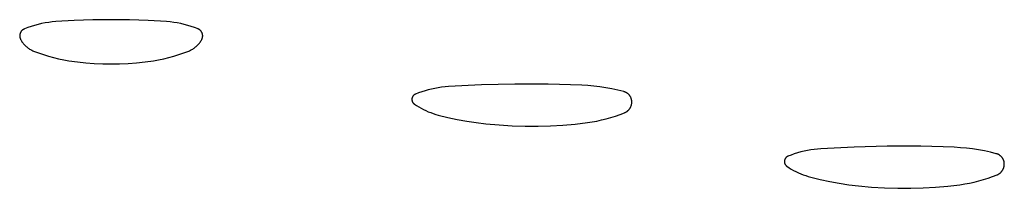
# Model space of a CAD drawing. Units: millimetres. Extents: x 89 to 2123, y -270 to 2232.
# Drawn here: x 1151 to 1166, y 2201 to 2204 of the extents above; entities that cross this region are included whole.
import ezdxf

# ---------------------------------------------------------------- set-up
doc = ezdxf.new("R2010")
doc.units = ezdxf.units.MM
doc.header["$MEASUREMENT"] = 0
doc.layers.add('Default', color=18, linetype='Continuous', true_color=0x000000)

msp = doc.modelspace()

# ---------------------------------------------------------------- linework, layer by layer
at = {"layer": 'Default'}
for p, q in [((1150.71065, 2203.7336), (1150.65576, 2203.71472)), ((1150.76617, 2203.75056), (1150.71065, 2203.7336)), ((1150.82224, 2203.76557), (1150.76617, 2203.75056)), ((1150.8788, 2203.77862), (1150.82224, 2203.76557)), ((1150.93579, 2203.78969), (1150.8788, 2203.77862)), ((1150.99312, 2203.79877), (1150.93579, 2203.78969)), ((1151.05073, 2203.80585), (1150.99312, 2203.79877)), ((1151.10856, 2203.81091), (1151.05073, 2203.80585)), ((1151.40544, 2203.82824), (1151.10856, 2203.81091)), ((1151.70264, 2203.83864), (1151.40544, 2203.82824)), ((1152, 2203.84211), (1151.70264, 2203.83864)), ((1152.29736, 2203.83864), (1152, 2203.84211)), ((1152.59456, 2203.82824), (1152.29736, 2203.83864)), ((1152.89144, 2203.81091), (1152.59456, 2203.82824)), ((1152.94927, 2203.80585), (1152.89144, 2203.81091)), ((1153.00688, 2203.79877), (1152.94927, 2203.80585)), ((1153.06421, 2203.78969), (1153.00688, 2203.79877)), ((1153.1212, 2203.77862), (1153.06421, 2203.78969)), ((1153.17776, 2203.76557), (1153.1212, 2203.77862)), ((1153.23383, 2203.75056), (1153.17776, 2203.76557)), ((1153.28935, 2203.7336), (1153.23383, 2203.75056)), ((1153.34424, 2203.71472), (1153.28935, 2203.7336)), ((1150.52619, 2203.58464), (1150.52618, 2203.5805)), ((1150.52618, 2203.5805), (1150.52631, 2203.57637)), ((1150.52634, 2203.58877), (1150.52619, 2203.58464)), ((1150.52631, 2203.57637), (1150.52658, 2203.57224)), ((1150.52664, 2203.59289), (1150.52634, 2203.58877)), ((1150.52708, 2203.59701), (1150.52664, 2203.59289)), ((1150.52766, 2203.6011), (1150.52708, 2203.59701)), ((1150.52837, 2203.60517), (1150.52766, 2203.6011)), ((1150.52923, 2203.60922), (1150.52837, 2203.60517)), ((1150.53023, 2203.61323), (1150.52923, 2203.60922)), ((1150.53136, 2203.61721), (1150.53023, 2203.61323)), ((1150.53263, 2203.62115), (1150.53136, 2203.61721)), ((1150.53403, 2203.62504), (1150.53263, 2203.62115)), ((1150.53557, 2203.62888), (1150.53403, 2203.62504)), ((1150.53724, 2203.63266), (1150.53557, 2203.62888)), ((1150.53903, 2203.63639), (1150.53724, 2203.63266)), ((1150.54095, 2203.64005), (1150.53903, 2203.63639)), ((1150.543, 2203.64364), (1150.54095, 2203.64005)), ((1150.54517, 2203.64716), (1150.543, 2203.64364)), ((1150.54746, 2203.65061), (1150.54517, 2203.64716)), ((1150.54987, 2203.65397), (1150.54746, 2203.65061)), ((1150.55239, 2203.65725), (1150.54987, 2203.65397)), ((1150.55502, 2203.66044), (1150.55239, 2203.65725)), ((1150.55776, 2203.66354), (1150.55502, 2203.66044)), ((1150.5606, 2203.66654), (1150.55776, 2203.66354)), ((1150.56354, 2203.66945), (1150.5606, 2203.66654)), ((1150.56659, 2203.67225), (1150.56354, 2203.66945)), ((1150.56972, 2203.67494), (1150.56659, 2203.67225)), ((1150.57295, 2203.67753), (1150.56972, 2203.67494)), ((1150.57627, 2203.68), (1150.57295, 2203.67753)), ((1150.57966, 2203.68236), (1150.57627, 2203.68)), ((1150.58314, 2203.6846), (1150.57966, 2203.68236)), ((1150.58669, 2203.68672), (1150.58314, 2203.6846)), ((1150.59031, 2203.68872), (1150.58669, 2203.68672)), ((1150.594, 2203.69059), (1150.59031, 2203.68872)), ((1150.59775, 2203.69233), (1150.594, 2203.69059)), ((1150.60156, 2203.69394), (1150.59775, 2203.69233)), ((1150.65576, 2203.71472), (1150.60156, 2203.69394)), ((1153.39844, 2203.69394), (1153.34424, 2203.71472)), ((1153.40225, 2203.69233), (1153.39844, 2203.69394)), ((1153.406, 2203.69059), (1153.40225, 2203.69233)), ((1153.40969, 2203.68872), (1153.406, 2203.69059)), ((1153.41331, 2203.68672), (1153.40969, 2203.68872)), ((1153.41686, 2203.6846), (1153.41331, 2203.68672)), ((1153.42034, 2203.68236), (1153.41686, 2203.6846)), ((1153.42373, 2203.68), (1153.42034, 2203.68236)), ((1153.42705, 2203.67753), (1153.42373, 2203.68)), ((1153.43028, 2203.67494), (1153.42705, 2203.67753)), ((1153.43341, 2203.67225), (1153.43028, 2203.67494)), ((1153.43646, 2203.66945), (1153.43341, 2203.67225)), ((1153.4394, 2203.66654), (1153.43646, 2203.66945)), ((1153.44224, 2203.66354), (1153.4394, 2203.66654)), ((1153.44498, 2203.66044), (1153.44224, 2203.66354)), ((1153.44761, 2203.65725), (1153.44498, 2203.66044)), ((1153.45013, 2203.65397), (1153.44761, 2203.65725)), ((1153.45254, 2203.65061), (1153.45013, 2203.65397)), ((1153.45483, 2203.64716), (1153.45254, 2203.65061)), ((1153.457, 2203.64364), (1153.45483, 2203.64716)), ((1153.45905, 2203.64005), (1153.457, 2203.64364)), ((1153.46097, 2203.63639), (1153.45905, 2203.64005)), ((1153.46276, 2203.63266), (1153.46097, 2203.63639)), ((1153.46443, 2203.62888), (1153.46276, 2203.63266)), ((1153.46597, 2203.62504), (1153.46443, 2203.62888)), ((1153.46737, 2203.62115), (1153.46597, 2203.62504)), ((1153.46864, 2203.61721), (1153.46737, 2203.62115)), ((1153.46977, 2203.61323), (1153.46864, 2203.61721)), ((1153.47077, 2203.60922), (1153.46977, 2203.61323)), ((1153.47163, 2203.60517), (1153.47077, 2203.60922)), ((1153.47234, 2203.6011), (1153.47163, 2203.60517)), ((1153.47292, 2203.59701), (1153.47234, 2203.6011)), ((1153.47336, 2203.59289), (1153.47292, 2203.59701)), ((1153.47366, 2203.58877), (1153.47336, 2203.59289)), ((1153.47342, 2203.57224), (1153.47369, 2203.57637)), ((1153.47381, 2203.58464), (1153.47366, 2203.58877)), ((1153.47369, 2203.57637), (1153.47382, 2203.5805)), ((1153.47382, 2203.5805), (1153.47381, 2203.58464)), ((1150.52658, 2203.57224), (1150.52699, 2203.56812)), ((1150.52699, 2203.56812), (1150.52755, 2203.56403)), ((1150.52755, 2203.56403), (1150.52824, 2203.55995)), ((1150.52824, 2203.55995), (1150.52908, 2203.5559)), ((1150.52908, 2203.5559), (1150.53005, 2203.55188)), ((1150.53005, 2203.55188), (1150.53116, 2203.54789)), ((1150.53116, 2203.54789), (1150.5324, 2203.54395)), ((1150.5324, 2203.54395), (1150.53378, 2203.54005)), ((1150.53378, 2203.54005), (1150.5353, 2203.5362)), ((1150.5353, 2203.5362), (1150.53694, 2203.53241)), ((1150.53694, 2203.53241), (1150.53872, 2203.52867)), ((1150.53872, 2203.52867), (1150.54062, 2203.525)), ((1150.54062, 2203.525), (1150.54764, 2203.51251)), ((1150.54764, 2203.51251), (1150.55509, 2203.50027)), ((1150.55509, 2203.50027), (1150.56296, 2203.48829)), ((1150.56296, 2203.48829), (1150.57124, 2203.4766)), ((1150.57124, 2203.4766), (1150.57992, 2203.4652)), ((1150.57992, 2203.4652), (1150.58899, 2203.4541)), ((1150.58899, 2203.4541), (1150.59844, 2203.44333)), ((1150.59844, 2203.44333), (1150.60825, 2203.43289)), ((1150.60825, 2203.43289), (1150.61842, 2203.42279)), ((1150.61842, 2203.42279), (1150.62894, 2203.41305)), ((1153.37106, 2203.41305), (1153.38158, 2203.42279)), ((1153.38158, 2203.42279), (1153.39175, 2203.43289)), ((1153.39175, 2203.43289), (1153.40156, 2203.44333)), ((1153.40156, 2203.44333), (1153.41101, 2203.4541)), ((1153.41101, 2203.4541), (1153.42008, 2203.4652)), ((1153.42008, 2203.4652), (1153.42876, 2203.4766)), ((1153.42876, 2203.4766), (1153.43704, 2203.48829)), ((1153.43704, 2203.48829), (1153.44491, 2203.50027)), ((1153.44491, 2203.50027), (1153.45236, 2203.51251)), ((1153.45236, 2203.51251), (1153.45938, 2203.525)), ((1153.45938, 2203.525), (1153.46128, 2203.52867)), ((1153.46128, 2203.52867), (1153.46306, 2203.53241)), ((1153.46306, 2203.53241), (1153.4647, 2203.5362)), ((1153.4647, 2203.5362), (1153.46622, 2203.54005)), ((1153.46622, 2203.54005), (1153.4676, 2203.54395)), ((1153.4676, 2203.54395), (1153.46884, 2203.54789)), ((1153.46884, 2203.54789), (1153.46995, 2203.55188)), ((1153.46995, 2203.55188), (1153.47092, 2203.5559)), ((1153.47092, 2203.5559), (1153.47176, 2203.55995)), ((1153.47176, 2203.55995), (1153.47245, 2203.56403)), ((1153.47245, 2203.56403), (1153.47301, 2203.56812)), ((1153.47301, 2203.56812), (1153.47342, 2203.57224)), ((1150.62894, 2203.41305), (1150.63978, 2203.40369)), ((1150.63978, 2203.40369), (1150.65094, 2203.3947)), ((1150.65094, 2203.3947), (1150.66241, 2203.38611)), ((1150.66241, 2203.38611), (1150.67417, 2203.37791)), ((1150.67417, 2203.37791), (1150.6862, 2203.37013)), ((1150.6862, 2203.37013), (1150.69849, 2203.36277)), ((1150.69849, 2203.36277), (1150.71104, 2203.35585)), ((1150.71104, 2203.35585), (1150.72381, 2203.34936)), ((1150.72381, 2203.34936), (1150.73681, 2203.34331)), ((1150.73681, 2203.34331), (1150.75, 2203.33772)), ((1150.75, 2203.33772), (1150.82899, 2203.30736)), ((1150.82899, 2203.30736), (1150.90894, 2203.27963)), ((1150.90894, 2203.27963), (1150.98976, 2203.25455)), ((1153.01024, 2203.25455), (1153.09106, 2203.27963)), ((1153.09106, 2203.27963), (1153.17101, 2203.30736)), ((1153.17101, 2203.30736), (1153.25, 2203.33772)), ((1153.25, 2203.33772), (1153.26319, 2203.34331)), ((1153.26319, 2203.34331), (1153.27619, 2203.34936)), ((1153.27619, 2203.34936), (1153.28896, 2203.35585)), ((1153.28896, 2203.35585), (1153.30151, 2203.36277)), ((1153.30151, 2203.36277), (1153.3138, 2203.37013)), ((1153.3138, 2203.37013), (1153.32583, 2203.37791)), ((1153.32583, 2203.37791), (1153.33759, 2203.38611)), ((1153.33759, 2203.38611), (1153.34906, 2203.3947)), ((1153.34906, 2203.3947), (1153.36022, 2203.40369)), ((1153.36022, 2203.40369), (1153.37106, 2203.41305)), ((1150.98976, 2203.25455), (1151.07137, 2203.23217)), ((1151.07137, 2203.23217), (1151.15367, 2203.2125)), ((1151.15367, 2203.2125), (1151.23658, 2203.19557)), ((1151.23658, 2203.19557), (1151.32001, 2203.18138)), ((1151.32001, 2203.18138), (1151.45525, 2203.16279)), ((1151.45525, 2203.16279), (1151.591, 2203.1483)), ((1151.591, 2203.1483), (1151.72712, 2203.13795)), ((1151.72712, 2203.13795), (1151.8635, 2203.13173)), ((1151.8635, 2203.13173), (1152, 2203.12966)), ((1152, 2203.12966), (1152.1365, 2203.13173)), ((1152.1365, 2203.13173), (1152.27288, 2203.13795)), ((1152.27288, 2203.13795), (1152.409, 2203.1483)), ((1152.409, 2203.1483), (1152.54475, 2203.16279)), ((1152.54475, 2203.16279), (1152.67999, 2203.18138)), ((1152.67999, 2203.18138), (1152.76342, 2203.19557)), ((1152.76342, 2203.19557), (1152.84633, 2203.2125)), ((1152.84633, 2203.2125), (1152.92863, 2203.23217)), ((1152.92863, 2203.23217), (1153.01024, 2203.25455)), ((1157.96564, 2202.7916), (1157.43179, 2202.76444)), ((1158.5, 2202.80505), (1157.96564, 2202.7916)), ((1159.04018, 2202.80395), (1158.5, 2202.80505)), ((1159.58011, 2202.7873), (1159.04018, 2202.80395)), ((1159.67793, 2202.7814), (1159.58011, 2202.7873)), ((1159.77553, 2202.77258), (1159.67793, 2202.7814)), ((1156.87176, 2202.62455), (1156.8695, 2202.62231)), ((1156.87408, 2202.62672), (1156.87176, 2202.62455)), ((1156.87648, 2202.6288), (1156.87408, 2202.62672)), ((1156.87895, 2202.6308), (1156.87648, 2202.6288)), ((1156.88149, 2202.63271), (1156.87895, 2202.6308)), ((1156.8841, 2202.63453), (1156.88149, 2202.63271)), ((1156.88676, 2202.63626), (1156.8841, 2202.63453)), ((1156.88949, 2202.6379), (1156.88676, 2202.63626)), ((1156.89227, 2202.63944), (1156.88949, 2202.6379)), ((1156.8951, 2202.64088), (1156.89227, 2202.63944)), ((1156.89798, 2202.64222), (1156.8951, 2202.64088)), ((1156.9009, 2202.64347), (1156.89798, 2202.64222)), ((1156.95192, 2202.66316), (1156.9009, 2202.64347)), ((1157.00353, 2202.68121), (1156.95192, 2202.66316)), ((1157.0557, 2202.69759), (1157.00353, 2202.68121)), ((1157.10837, 2202.71229), (1157.0557, 2202.69759)), ((1157.16149, 2202.72529), (1157.10837, 2202.71229)), ((1157.21499, 2202.73658), (1157.16149, 2202.72529)), ((1157.26883, 2202.74615), (1157.21499, 2202.73658)), ((1157.32294, 2202.75399), (1157.26883, 2202.74615)), ((1157.37728, 2202.76009), (1157.32294, 2202.75399)), ((1157.43179, 2202.76444), (1157.37728, 2202.76009)), ((1159.87282, 2202.76083), (1159.77553, 2202.77258)), ((1159.96971, 2202.74618), (1159.87282, 2202.76083)), ((1160.06612, 2202.72864), (1159.96971, 2202.74618)), ((1160.16197, 2202.70821), (1160.06612, 2202.72864)), ((1160.25715, 2202.68492), (1160.16197, 2202.70821)), ((1160.26293, 2202.68331), (1160.25715, 2202.68492)), ((1160.26865, 2202.68149), (1160.26293, 2202.68331)), ((1160.27431, 2202.67948), (1160.26865, 2202.68149)), ((1160.27989, 2202.67727), (1160.27431, 2202.67948)), ((1160.28539, 2202.67487), (1160.27989, 2202.67727)), ((1160.2908, 2202.67228), (1160.28539, 2202.67487)), ((1160.29612, 2202.6695), (1160.2908, 2202.67228)), ((1160.30134, 2202.66654), (1160.29612, 2202.6695)), ((1160.30646, 2202.6634), (1160.30134, 2202.66654)), ((1160.31146, 2202.66008), (1160.30646, 2202.6634)), ((1160.31634, 2202.65659), (1160.31146, 2202.66008)), ((1160.3211, 2202.65293), (1160.31634, 2202.65659)), ((1160.32573, 2202.64911), (1160.3211, 2202.65293)), ((1160.33022, 2202.64513), (1160.32573, 2202.64911)), ((1160.33457, 2202.641), (1160.33022, 2202.64513)), ((1160.33878, 2202.63672), (1160.33457, 2202.641)), ((1160.34283, 2202.63229), (1160.33878, 2202.63672)), ((1160.34673, 2202.62773), (1160.34283, 2202.63229)), ((1160.35046, 2202.62303), (1160.34673, 2202.62773)), ((1160.35403, 2202.6182), (1160.35046, 2202.62303)), ((1156.84382, 2202.56231), (1156.84375, 2202.55913)), ((1156.84375, 2202.55913), (1156.84379, 2202.55595)), ((1156.84379, 2202.55595), (1156.84394, 2202.55278)), ((1156.844, 2202.56548), (1156.84382, 2202.56231)), ((1156.84394, 2202.55278), (1156.8442, 2202.54961)), ((1156.84429, 2202.56865), (1156.844, 2202.56548)), ((1156.8442, 2202.54961), (1156.84457, 2202.54646)), ((1156.84469, 2202.5718), (1156.84429, 2202.56865)), ((1156.84457, 2202.54646), (1156.84505, 2202.54331)), ((1156.8452, 2202.57493), (1156.84469, 2202.5718)), ((1156.84505, 2202.54331), (1156.84564, 2202.54019)), ((1156.84582, 2202.57805), (1156.8452, 2202.57493)), ((1156.84564, 2202.54019), (1156.84633, 2202.53709)), ((1156.84655, 2202.58115), (1156.84582, 2202.57805)), ((1156.84633, 2202.53709), (1156.84714, 2202.53402)), ((1156.84738, 2202.58421), (1156.84655, 2202.58115)), ((1156.84714, 2202.53402), (1156.84805, 2202.53097)), ((1156.84832, 2202.58725), (1156.84738, 2202.58421)), ((1156.84805, 2202.53097), (1156.84906, 2202.52796)), ((1156.84937, 2202.59025), (1156.84832, 2202.58725)), ((1156.84906, 2202.52796), (1156.85018, 2202.52499)), ((1156.85051, 2202.59321), (1156.84937, 2202.59025)), ((1156.85018, 2202.52499), (1156.8514, 2202.52205)), ((1156.85177, 2202.59613), (1156.85051, 2202.59321)), ((1156.8514, 2202.52205), (1156.85273, 2202.51916)), ((1156.85312, 2202.59901), (1156.85177, 2202.59613)), ((1156.85273, 2202.51916), (1156.85415, 2202.51632)), ((1156.85457, 2202.60184), (1156.85312, 2202.59901)), ((1156.85415, 2202.51632), (1156.85567, 2202.51353)), ((1156.85611, 2202.60461), (1156.85457, 2202.60184)), ((1156.85567, 2202.51353), (1156.85729, 2202.51079)), ((1156.85776, 2202.60733), (1156.85611, 2202.60461)), ((1156.85729, 2202.51079), (1156.859, 2202.50812)), ((1156.8595, 2202.60999), (1156.85776, 2202.60733)), ((1156.859, 2202.50812), (1156.8608, 2202.5055)), ((1156.86132, 2202.61259), (1156.8595, 2202.60999)), ((1156.8608, 2202.5055), (1156.86269, 2202.50295)), ((1156.86324, 2202.61513), (1156.86132, 2202.61259)), ((1156.86269, 2202.50295), (1156.86467, 2202.50046)), ((1156.86525, 2202.61759), (1156.86324, 2202.61513)), ((1156.86467, 2202.50046), (1156.86674, 2202.49805)), ((1156.86733, 2202.61999), (1156.86525, 2202.61759)), ((1156.86674, 2202.49805), (1156.86889, 2202.4957)), ((1156.8695, 2202.62231), (1156.86733, 2202.61999)), ((1156.86889, 2202.4957), (1156.87111, 2202.49344)), ((1156.87111, 2202.49344), (1156.87342, 2202.49125)), ((1156.87342, 2202.49125), (1156.8758, 2202.48914)), ((1156.8758, 2202.48914), (1156.87825, 2202.48712)), ((1156.87825, 2202.48712), (1156.88077, 2202.48519)), ((1156.88077, 2202.48519), (1156.88336, 2202.48334)), ((1156.88336, 2202.48334), (1156.91888, 2202.45979)), ((1160.35743, 2202.61326), (1160.35403, 2202.6182)), ((1160.36066, 2202.6082), (1160.35743, 2202.61326)), ((1160.36371, 2202.60302), (1160.36066, 2202.6082)), ((1160.36657, 2202.59775), (1160.36371, 2202.60302)), ((1160.36925, 2202.59238), (1160.36657, 2202.59775)), ((1160.37174, 2202.58692), (1160.36925, 2202.59238)), ((1160.37404, 2202.58138), (1160.37174, 2202.58692)), ((1160.37615, 2202.57576), (1160.37404, 2202.58138)), ((1160.37806, 2202.57007), (1160.37615, 2202.57576)), ((1160.37662, 2202.45891), (1160.37855, 2202.46512)), ((1160.37977, 2202.56431), (1160.37806, 2202.57007)), ((1160.37855, 2202.46512), (1160.38027, 2202.47138)), ((1160.38127, 2202.5585), (1160.37977, 2202.56431)), ((1160.38027, 2202.47138), (1160.38176, 2202.4777)), ((1160.38258, 2202.55265), (1160.38127, 2202.5585)), ((1160.38176, 2202.4777), (1160.38304, 2202.48407)), ((1160.38368, 2202.54675), (1160.38258, 2202.55265)), ((1160.38304, 2202.48407), (1160.38409, 2202.49048)), ((1160.38457, 2202.54081), (1160.38368, 2202.54675)), ((1160.38409, 2202.49048), (1160.38493, 2202.49693)), ((1160.38526, 2202.53485), (1160.38457, 2202.54081)), ((1160.38493, 2202.49693), (1160.38553, 2202.50339)), ((1160.38574, 2202.52887), (1160.38526, 2202.53485)), ((1160.38553, 2202.50339), (1160.38592, 2202.50988)), ((1160.38601, 2202.52287), (1160.38574, 2202.52887)), ((1160.38592, 2202.50988), (1160.38608, 2202.51637)), ((1160.38608, 2202.51637), (1160.38601, 2202.52287)), ((1156.91888, 2202.45979), (1156.9552, 2202.4375)), ((1156.9552, 2202.4375), (1156.99228, 2202.41648)), ((1156.99228, 2202.41648), (1157.03006, 2202.39676)), ((1157.03006, 2202.39676), (1157.06851, 2202.37836)), ((1157.06851, 2202.37836), (1157.10757, 2202.36132)), ((1157.10757, 2202.36132), (1157.1472, 2202.34564)), ((1157.1472, 2202.34564), (1157.18736, 2202.33136)), ((1157.18736, 2202.33136), (1157.22798, 2202.31847)), ((1157.22798, 2202.31847), (1157.26903, 2202.30701)), ((1157.26903, 2202.30701), (1157.42074, 2202.26988)), ((1160.12357, 2202.29045), (1160.19672, 2202.31612)), ((1160.19672, 2202.31612), (1160.26903, 2202.34406)), ((1160.26903, 2202.34406), (1160.27501, 2202.3466)), ((1160.27501, 2202.3466), (1160.2809, 2202.34935)), ((1160.2809, 2202.34935), (1160.28669, 2202.3523)), ((1160.28669, 2202.3523), (1160.29237, 2202.35545)), ((1160.29237, 2202.35545), (1160.29794, 2202.35879)), ((1160.29794, 2202.35879), (1160.30339, 2202.36232)), ((1160.30339, 2202.36232), (1160.30871, 2202.36604)), ((1160.30871, 2202.36604), (1160.31391, 2202.36995)), ((1160.31391, 2202.36995), (1160.31896, 2202.37403)), ((1160.31896, 2202.37403), (1160.32387, 2202.37828)), ((1160.32387, 2202.37828), (1160.32863, 2202.38271)), ((1160.32863, 2202.38271), (1160.33323, 2202.38729)), ((1160.33323, 2202.38729), (1160.33767, 2202.39203)), ((1160.33767, 2202.39203), (1160.34195, 2202.39692)), ((1160.34195, 2202.39692), (1160.34605, 2202.40196)), ((1160.34605, 2202.40196), (1160.34998, 2202.40714)), ((1160.34998, 2202.40714), (1160.35372, 2202.41245)), ((1160.35372, 2202.41245), (1160.35727, 2202.41788)), ((1160.35727, 2202.41788), (1160.36064, 2202.42344)), ((1160.36064, 2202.42344), (1160.36381, 2202.42911)), ((1160.36381, 2202.42911), (1160.36678, 2202.43488)), ((1160.36678, 2202.43488), (1160.36955, 2202.44076)), ((1160.36955, 2202.44076), (1160.37212, 2202.44673)), ((1160.37212, 2202.44673), (1160.37448, 2202.45278)), ((1160.37448, 2202.45278), (1160.37662, 2202.45891)), ((1157.42074, 2202.26988), (1157.5735, 2202.2373)), ((1157.5735, 2202.2373), (1157.72715, 2202.2093)), ((1157.72715, 2202.2093), (1157.88158, 2202.18589)), ((1157.88158, 2202.18589), (1158.03663, 2202.16711)), ((1158.03663, 2202.16711), (1158.24695, 2202.14794)), ((1158.24695, 2202.14794), (1158.45774, 2202.13498)), ((1159.27642, 2202.14467), (1159.47406, 2202.16214)), ((1159.47406, 2202.16214), (1159.67108, 2202.18559)), ((1159.67108, 2202.18559), (1159.74775, 2202.19713)), ((1159.74775, 2202.19713), (1159.82401, 2202.21106)), ((1159.82401, 2202.21106), (1159.89979, 2202.22738)), ((1159.89979, 2202.22738), (1159.97503, 2202.24606)), ((1159.97503, 2202.24606), (1160.04965, 2202.26709)), ((1160.04965, 2202.26709), (1160.12357, 2202.29045)), ((1158.45774, 2202.13498), (1158.66882, 2202.12824)), ((1158.66882, 2202.12824), (1158.88001, 2202.12774)), ((1158.88001, 2202.12774), (1159.07834, 2202.13319)), ((1159.07834, 2202.13319), (1159.27642, 2202.14467)), ((1163.00353, 2201.68121), (1162.95192, 2201.66316)), ((1163.0557, 2201.69759), (1163.00353, 2201.68121)), ((1163.10837, 2201.71229), (1163.0557, 2201.69759)), ((1163.16149, 2201.72529), (1163.10837, 2201.71229)), ((1163.21499, 2201.73658), (1163.16149, 2201.72529)), ((1163.26883, 2201.74615), (1163.21499, 2201.73658)), ((1163.32294, 2201.75399), (1163.26883, 2201.74615)), ((1163.37728, 2201.76009), (1163.32294, 2201.75399)), ((1163.43179, 2201.76444), (1163.37728, 2201.76009)), ((1163.96564, 2201.7916), (1163.43179, 2201.76444)), ((1164.5, 2201.80505), (1163.96564, 2201.7916)), ((1165.04018, 2201.80395), (1164.5, 2201.80505)), ((1165.58011, 2201.7873), (1165.04018, 2201.80395)), ((1165.67793, 2201.7814), (1165.58011, 2201.7873)), ((1165.77553, 2201.77258), (1165.67793, 2201.7814)), ((1165.87282, 2201.76083), (1165.77553, 2201.77258)), ((1165.96971, 2201.74618), (1165.87282, 2201.76083)), ((1166.06612, 2201.72864), (1165.96971, 2201.74618)), ((1166.16197, 2201.70821), (1166.06612, 2201.72864)), ((1166.25715, 2201.68492), (1166.16197, 2201.70821)), ((1166.26293, 2201.68331), (1166.25715, 2201.68492)), ((1166.26865, 2201.68149), (1166.26293, 2201.68331)), ((1166.27431, 2201.67948), (1166.26865, 2201.68149)), ((1166.27989, 2201.67727), (1166.27431, 2201.67948)), ((1166.28539, 2201.67487), (1166.27989, 2201.67727)), ((1166.2908, 2201.67228), (1166.28539, 2201.67487)), ((1166.29612, 2201.6695), (1166.2908, 2201.67228)), ((1162.84382, 2201.56231), (1162.84375, 2201.55913)), ((1162.84375, 2201.55913), (1162.84379, 2201.55595)), ((1162.84379, 2201.55595), (1162.84394, 2201.55278)), ((1162.844, 2201.56548), (1162.84382, 2201.56231)), ((1162.84394, 2201.55278), (1162.8442, 2201.54961)), ((1162.84429, 2201.56865), (1162.844, 2201.56548)), ((1162.8442, 2201.54961), (1162.84457, 2201.54646)), ((1162.84469, 2201.5718), (1162.84429, 2201.56865)), ((1162.84457, 2201.54646), (1162.84505, 2201.54331)), ((1162.8452, 2201.57493), (1162.84469, 2201.5718)), ((1162.84505, 2201.54331), (1162.84564, 2201.54019)), ((1162.84582, 2201.57805), (1162.8452, 2201.57493)), ((1162.84564, 2201.54019), (1162.84633, 2201.53709)), ((1162.84655, 2201.58115), (1162.84582, 2201.57805)), ((1162.84633, 2201.53709), (1162.84714, 2201.53402)), ((1162.84738, 2201.58421), (1162.84655, 2201.58115)), ((1162.84714, 2201.53402), (1162.84805, 2201.53097)), ((1162.84832, 2201.58725), (1162.84738, 2201.58421)), ((1162.84805, 2201.53097), (1162.84906, 2201.52796)), ((1162.84937, 2201.59025), (1162.84832, 2201.58725)), ((1162.84906, 2201.52796), (1162.85018, 2201.52499)), ((1162.85051, 2201.59321), (1162.84937, 2201.59025)), ((1162.85018, 2201.52499), (1162.8514, 2201.52205)), ((1162.85177, 2201.59613), (1162.85051, 2201.59321)), ((1162.8514, 2201.52205), (1162.85273, 2201.51916)), ((1162.85312, 2201.59901), (1162.85177, 2201.59613)), ((1162.85273, 2201.51916), (1162.85415, 2201.51632)), ((1162.85457, 2201.60184), (1162.85312, 2201.59901)), ((1162.85415, 2201.51632), (1162.85567, 2201.51353)), ((1162.85611, 2201.60461), (1162.85457, 2201.60184)), ((1162.85567, 2201.51353), (1162.85729, 2201.51079)), ((1162.85776, 2201.60733), (1162.85611, 2201.60461)), ((1162.8595, 2201.60999), (1162.85776, 2201.60733)), ((1162.86132, 2201.61259), (1162.8595, 2201.60999)), ((1162.86324, 2201.61513), (1162.86132, 2201.61259)), ((1162.86525, 2201.61759), (1162.86324, 2201.61513)), ((1162.86733, 2201.61999), (1162.86525, 2201.61759)), ((1162.8695, 2201.62231), (1162.86733, 2201.61999)), ((1162.87176, 2201.62455), (1162.8695, 2201.62231)), ((1162.87408, 2201.62672), (1162.87176, 2201.62455)), ((1162.87648, 2201.6288), (1162.87408, 2201.62672)), ((1162.87895, 2201.6308), (1162.87648, 2201.6288)), ((1162.88149, 2201.63271), (1162.87895, 2201.6308)), ((1162.8841, 2201.63453), (1162.88149, 2201.63271)), ((1162.88676, 2201.63626), (1162.8841, 2201.63453)), ((1162.88949, 2201.6379), (1162.88676, 2201.63626)), ((1162.89227, 2201.63944), (1162.88949, 2201.6379)), ((1162.8951, 2201.64088), (1162.89227, 2201.63944)), ((1162.89798, 2201.64222), (1162.8951, 2201.64088)), ((1162.9009, 2201.64347), (1162.89798, 2201.64222)), ((1162.95192, 2201.66316), (1162.9009, 2201.64347)), ((1166.30134, 2201.66654), (1166.29612, 2201.6695)), ((1166.30646, 2201.6634), (1166.30134, 2201.66654)), ((1166.31146, 2201.66008), (1166.30646, 2201.6634)), ((1166.31634, 2201.65659), (1166.31146, 2201.66008)), ((1166.3211, 2201.65293), (1166.31634, 2201.65659)), ((1166.32573, 2201.64911), (1166.3211, 2201.65293)), ((1166.33022, 2201.64513), (1166.32573, 2201.64911)), ((1166.33457, 2201.641), (1166.33022, 2201.64513)), ((1166.33878, 2201.63672), (1166.33457, 2201.641)), ((1166.34283, 2201.63229), (1166.33878, 2201.63672)), ((1166.34673, 2201.62773), (1166.34283, 2201.63229)), ((1166.35046, 2201.62303), (1166.34673, 2201.62773)), ((1166.35403, 2201.6182), (1166.35046, 2201.62303)), ((1166.35743, 2201.61326), (1166.35403, 2201.6182)), ((1166.36066, 2201.6082), (1166.35743, 2201.61326)), ((1166.36371, 2201.60302), (1166.36066, 2201.6082)), ((1166.36657, 2201.59775), (1166.36371, 2201.60302)), ((1166.36925, 2201.59238), (1166.36657, 2201.59775)), ((1166.37174, 2201.58692), (1166.36925, 2201.59238)), ((1166.37404, 2201.58138), (1166.37174, 2201.58692)), ((1166.37615, 2201.57576), (1166.37404, 2201.58138)), ((1166.37806, 2201.57007), (1166.37615, 2201.57576)), ((1166.37977, 2201.56431), (1166.37806, 2201.57007)), ((1166.38127, 2201.5585), (1166.37977, 2201.56431)), ((1166.38258, 2201.55265), (1166.38127, 2201.5585)), ((1166.38368, 2201.54675), (1166.38258, 2201.55265)), ((1166.38457, 2201.54081), (1166.38368, 2201.54675)), ((1166.38526, 2201.53485), (1166.38457, 2201.54081)), ((1166.38574, 2201.52887), (1166.38526, 2201.53485)), ((1166.38601, 2201.52287), (1166.38574, 2201.52887)), ((1166.38592, 2201.50988), (1166.38608, 2201.51637)), ((1166.38608, 2201.51637), (1166.38601, 2201.52287)), ((1162.85729, 2201.51079), (1162.859, 2201.50812)), ((1162.859, 2201.50812), (1162.8608, 2201.5055)), ((1162.8608, 2201.5055), (1162.86269, 2201.50295)), ((1162.86269, 2201.50295), (1162.86467, 2201.50046)), ((1162.86467, 2201.50046), (1162.86674, 2201.49805)), ((1162.86674, 2201.49805), (1162.86889, 2201.4957)), ((1162.86889, 2201.4957), (1162.87111, 2201.49344)), ((1162.87111, 2201.49344), (1162.87342, 2201.49125)), ((1162.87342, 2201.49125), (1162.8758, 2201.48914)), ((1162.8758, 2201.48914), (1162.87825, 2201.48712)), ((1162.87825, 2201.48712), (1162.88077, 2201.48519)), ((1162.88077, 2201.48519), (1162.88336, 2201.48334)), ((1162.88336, 2201.48334), (1162.91888, 2201.45979)), ((1162.91888, 2201.45979), (1162.9552, 2201.4375)), ((1162.9552, 2201.4375), (1162.99228, 2201.41648)), ((1162.99228, 2201.41648), (1163.03006, 2201.39676)), ((1163.03006, 2201.39676), (1163.06851, 2201.37836)), ((1163.06851, 2201.37836), (1163.10757, 2201.36132)), ((1163.10757, 2201.36132), (1163.1472, 2201.34564)), ((1166.28669, 2201.3523), (1166.29237, 2201.35545)), ((1166.29237, 2201.35545), (1166.29794, 2201.35879)), ((1166.29794, 2201.35879), (1166.30339, 2201.36232)), ((1166.30339, 2201.36232), (1166.30871, 2201.36604)), ((1166.30871, 2201.36604), (1166.31391, 2201.36995)), ((1166.31391, 2201.36995), (1166.31896, 2201.37403)), ((1166.31896, 2201.37403), (1166.32387, 2201.37828)), ((1166.32387, 2201.37828), (1166.32863, 2201.38271)), ((1166.32863, 2201.38271), (1166.33323, 2201.38729)), ((1166.33323, 2201.38729), (1166.33767, 2201.39203)), ((1166.33767, 2201.39203), (1166.34195, 2201.39692)), ((1166.34195, 2201.39692), (1166.34605, 2201.40196)), ((1166.34605, 2201.40196), (1166.34998, 2201.40714)), ((1166.34998, 2201.40714), (1166.35372, 2201.41245)), ((1166.35372, 2201.41245), (1166.35727, 2201.41788)), ((1166.35727, 2201.41788), (1166.36064, 2201.42344)), ((1166.36064, 2201.42344), (1166.36381, 2201.42911)), ((1166.36381, 2201.42911), (1166.36678, 2201.43488)), ((1166.36678, 2201.43488), (1166.36955, 2201.44076)), ((1166.36955, 2201.44076), (1166.37212, 2201.44673)), ((1166.37212, 2201.44673), (1166.37448, 2201.45278)), ((1166.37448, 2201.45278), (1166.37662, 2201.45891)), ((1166.37662, 2201.45891), (1166.37855, 2201.46512)), ((1166.37855, 2201.46512), (1166.38027, 2201.47138)), ((1166.38027, 2201.47138), (1166.38176, 2201.4777)), ((1166.38176, 2201.4777), (1166.38304, 2201.48407)), ((1166.38304, 2201.48407), (1166.38409, 2201.49048)), ((1166.38409, 2201.49048), (1166.38493, 2201.49693)), ((1166.38493, 2201.49693), (1166.38553, 2201.50339)), ((1166.38553, 2201.50339), (1166.38592, 2201.50988)), ((1163.1472, 2201.34564), (1163.18736, 2201.33136)), ((1163.18736, 2201.33136), (1163.22798, 2201.31847)), ((1163.22798, 2201.31847), (1163.26903, 2201.30701)), ((1163.26903, 2201.30701), (1163.42074, 2201.26988)), ((1163.42074, 2201.26988), (1163.5735, 2201.2373)), ((1163.5735, 2201.2373), (1163.72715, 2201.2093)), ((1163.72715, 2201.2093), (1163.88158, 2201.18589)), ((1165.67108, 2201.18559), (1165.74775, 2201.19713)), ((1165.74775, 2201.19713), (1165.82401, 2201.21106)), ((1165.82401, 2201.21106), (1165.89979, 2201.22738)), ((1165.89979, 2201.22738), (1165.97503, 2201.24606)), ((1165.97503, 2201.24606), (1166.04965, 2201.26709)), ((1166.04965, 2201.26709), (1166.12357, 2201.29045)), ((1166.12357, 2201.29045), (1166.19672, 2201.31612)), ((1166.19672, 2201.31612), (1166.26903, 2201.34406)), ((1166.26903, 2201.34406), (1166.27501, 2201.3466)), ((1166.27501, 2201.3466), (1166.2809, 2201.34935)), ((1166.2809, 2201.34935), (1166.28669, 2201.3523)), ((1163.88158, 2201.18589), (1164.03663, 2201.16711)), ((1164.03663, 2201.16711), (1164.24695, 2201.14794)), ((1164.24695, 2201.14794), (1164.45774, 2201.13498)), ((1164.45774, 2201.13498), (1164.66882, 2201.12824)), ((1164.66882, 2201.12824), (1164.88001, 2201.12774)), ((1164.88001, 2201.12774), (1165.07834, 2201.13319)), ((1165.07834, 2201.13319), (1165.27642, 2201.14467)), ((1165.27642, 2201.14467), (1165.47406, 2201.16214)), ((1165.47406, 2201.16214), (1165.67108, 2201.18559))]:
    msp.add_line(p, q, dxfattribs=at)

doc.saveas('drawing.dxf')
